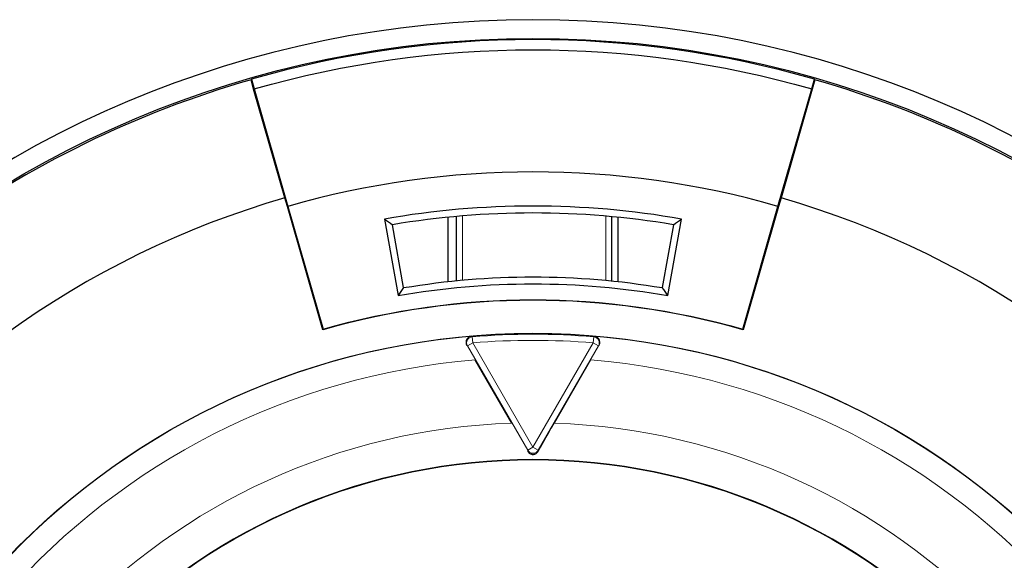
# Model space of a CAD drawing. Units: inches. Extents: x 0 to 8.5, y 0 to 11.
# Drawn here: x 3.4 to 3.9, y 7 to 7.3 of the extents above; entities that cross this region are included whole.
import ezdxf

# ---------------------------------------------------------------- set-up
doc = ezdxf.new("R2010")
doc.units = ezdxf.units.IN
doc.header["$LTSCALE"] = 0.75
doc.header["$MEASUREMENT"] = 0
doc.layers.add('Visible', color=7, linetype='Continuous', lineweight=25)
doc.layers.add('Visible Narrow', color=7, linetype='Continuous', lineweight=13)

msp = doc.modelspace()

# ---------------------------------------------------------------- linework, layer by layer
at = {"layer": 'Visible', "extrusion": (-1.224646799147353e-16, -1, 0)}
for p, q in [((3.54990035325136, 7.279937308595352), (3.549723748473298, 7.279618609139509)), ((3.550990448814446, 7.275006421164199), (3.549723748473298, 7.279618609139509)), ((3.54990035325136, 7.279937308595352), (3.551289179088599, 7.275093897309817)), ((3.826554115138606, 7.275093897309817), (3.827942940975845, 7.279937308595353)), ((3.828119545752998, 7.279618609139509), (3.82685284541185, 7.275006421163851)), ((3.828119545752998, 7.279618609139509), (3.827942940975845, 7.279937308595353)), ((3.566410497398465, 7.22123032150842), (3.550990448814446, 7.275006421164199)), ((3.551289179088599, 7.275093897309817), (3.567923897525361, 7.217081739963852)), ((3.809919396700934, 7.217081739963853), (3.826554115138606, 7.275093897309818)), ((3.82685284541185, 7.275006421163852), (3.81143279682783, 7.221230321508415)), ((3.567672619123186, 7.217008158968101), (3.566410497398465, 7.22123032150842)), ((3.81143279682783, 7.221230321508415), (3.810170675103109, 7.217008158968101)), ((3.585149733990875, 7.156058216139421), (3.567672619123186, 7.217008158968101)), ((3.567923897525361, 7.217081739963852), (3.585329223094959, 7.156382156168653)), ((3.792514071130427, 7.156382156168653), (3.809919396700934, 7.217081739963853)), ((3.810170675103109, 7.217008158968101), (3.792693560235421, 7.156058216139421)), ((3.646908617844929, 7.211696375581524), (3.646908617844929, 7.179937921246175)), ((3.651061970053888, 7.21209435191724), (3.651061970053888, 7.180368706007369)), ((3.727861970053709, 7.180260978740809), (3.727861970053709, 7.211994823007969)), ((3.730908617844761, 7.211699002795394), (3.730908617844761, 7.179940765274322)), ((3.615623159380448, 7.210808821257403), (3.622292841341732, 7.172983175208222)), ((3.625063175988544, 7.176921084883891), (3.619578292304141, 7.208027406008701)), ((3.758265001921245, 7.208027406008701), (3.752780118237752, 7.176921084883891)), ((3.755550452884563, 7.172983175208222), (3.762220134845847, 7.210808821257403)), ((3.585149733990875, 7.156058216139421), (3.585329223094959, 7.156382156168653)), ((3.792514071130427, 7.156382156168653), (3.792693560235421, 7.156058216139421)), ((3.678481170524719, 7.109948060854981), (3.660427313769105, 7.141218258028356)), ((3.71741598045719, 7.141218258028356), (3.699362123701576, 7.109948060854981))]:
    msp.add_line(p, q, dxfattribs=at)
at = {"layer": 'Visible', "extrusion": (0, 0, -1)}
msp.add_circle((-3.688921647113602, 6.795112440377436), 0.5142000000000001, dxfattribs=at)
at = {"layer": 'Visible'}
for radius in [0.50496, 0.35925, 0.2968235064937511]:
    msp.add_circle((3.688921647113602, 6.795112440377437), radius, dxfattribs=at)
for radius, start, end in [(0.5043630368987765, 74.00000000001191, 105.9999999999881), (0.5041054280152253, 106.0292793959473, 145.9707206040216), (0.5041054280152254, 34.02927939597846, 73.97072060405267), (0.4389744243106607, 74.00000000001191, 105.9999999999881), (0.4433795557127526, 106.0402238472709, 145.9597761527195), (0.4433795557127526, 34.0402238472802, 73.95977615272912), (0.4221091676101063, 80.0000000000135, 99.99999999998649), (0.4186971097325951, 80.46692149323917, 99.53307850676083), (0.3755668555575546, 73.9600563141982, 106.0399436858018)]:
    msp.add_arc((3.688921647113602, 6.795112440377437), radius, start, end, dxfattribs=at)
at = {"layer": 'Visible', "extrusion": (0, 0, -1)}
for radius, start, end in [(0.4993244388890363, 74.00000000001191, 105.9999999999881), (0.3871120578775111, 80.505019265708, 99.49498073429197), (0.3837, 80.0000000000135, 99.99999999998649), (0.3758286815314769, 74.00000000001194, 105.9999999999881)]:
    msp.add_arc((-3.688921647113602, 6.795112440377437), radius, start, end, dxfattribs=at)
for centre, major_axis, ratio, start_param, end_param in [((12.80753598728279, -47.33889006569956), (-9.642130889561422, 54.68324163380557), 0.08715574258434988, 0.08693463436308457, 0.08764237512594808), ((-5.429692692878234, -47.33889006488584), (9.642130841956604, 54.68324161900938), 0.08715573808931622, -0.08764237054681634, -0.08693462974706478)]:
    msp.add_ellipse(centre, major_axis=major_axis, ratio=ratio, start_param=start_param, end_param=end_param, dxfattribs=at)
at = {"layer": 'Visible'}
for centre, major_axis, ratio, start_param, end_param in [((12.96307354601413, -43.54537193278806), (-8.988954559516356, 50.97889463021018), 0.08715574360404903, 0.08617527657560586, 0.0869343963029987), ((-5.585230255761417, -43.54537193006557), (8.98895456425374, 50.97889462706677), 0.08715574349787154, -0.08693439623333421, -0.08617527650531098)]:
    msp.add_ellipse(centre, major_axis=major_axis, ratio=ratio, start_param=start_param, end_param=end_param, dxfattribs=at)
for points, knots in [([(3.658384188743184, 7.152897601992332), (3.658365838857208, 7.152895358945503), (3.6583532611794, 7.152894038898284), (3.65821891941323, 7.152874638180823), (3.657257680572002, 7.152767093640891), (3.656181568505417, 7.151407971422517), (3.6559600048422, 7.150890365168285), (3.655824690569716, 7.149902758414215), (3.655854720354, 7.149460032761853), (3.656046077274368, 7.148781815925207), (3.656152446969827, 7.148524065998716), (3.656301613375945, 7.14827341020393)], [-0.0003587031263013373, -0.0003587031263013373, -0.0003587031263013373, -0.0003587031263013373, 0, 0, 0.00419074523295104, 0.00419074523295104, 0.006098542509707454, 0.006098542509707454, 0.007577625963776142, 0.007577625963776142, 0.008461960488269667, 0.008461960488269667, 0.008461960488269667, 0.008461960488269667]), ([(3.721541605600578, 7.148273439741238), (3.721560517930811, 7.148305255078262), (3.721578761025739, 7.148337226372012), (3.721796455020012, 7.148734368390754), (3.721908753142998, 7.149107218329283), (3.722024284019426, 7.149936110073766), (3.721982619977098, 7.150414968893016), (3.721653264099587, 7.151448995795445), (3.721301912428316, 7.151954643684249), (3.720207585448406, 7.152814742386631), (3.719590889238134, 7.152879118645175), (3.719495988892049, 7.152893558312126), (3.719477936942894, 7.15289529479981), (3.719459006845682, 7.15289760903344)], [0.04234099839081652, 0.04234099839081652, 0.04234099839081652, 0.04234099839081652, 0.04273515800039152, 0.04273515800039152, 0.04721953987042313, 0.04721953987042313, 0.05320319883415495, 0.05320319883415495, 0.06106761911843094, 0.06106761911843094, 0.07173457730998348, 0.07173457730998348, 0.07296530668128083, 0.07296530668128083, 0.07296530668128083, 0.07296530668128083]), ([(3.691519327624519, 7.096131448618961), (3.691687418045149, 7.096435491007316), (3.69185639080024, 7.096740525117991), (3.692907792905316, 7.098631580399447), (3.694151981531832, 7.10084026618381), (3.69650430719139, 7.104978496868472), (3.698047697783295, 7.107671408382093), (3.699362123701576, 7.109948060854981)], [-0.191248643884717, -0.191248643884717, -0.191248643884717, -0.191248643884717, -0.1851708454816059, -0.1851708454816059, -0.1537909539588789, -0.1537909539588789, -0.1204045356398189, -0.1204045356398189, -0.1204045356398189, -0.1204045356398189]), ([(3.686323966601776, 7.096131448618962), (3.686361465452137, 7.096063573540771), (3.686401375040077, 7.095997137383391), (3.686611970042577, 7.09567378988818), (3.686823108369026, 7.095431878037786), (3.687181009197957, 7.095137140533182), (3.687295304413055, 7.095054789439402), (3.687565262937824, 7.094889351122615), (3.687728694724683, 7.094806700913609), (3.688064744759686, 7.094678463930283), (3.688236454438083, 7.09462867839896), (3.688537630350766, 7.094574374223971), (3.688658088360171, 7.094560231104428), (3.688805250855694, 7.094552909756096), (3.688828847004515, 7.094552032320613), (3.68886722105799, 7.094551089552177), (3.688881965736982, 7.094550843123285), (3.688908179266946, 7.094550611025853), (3.688919642156179, 7.094550579550666), (3.688943715315872, 7.094550660386823), (3.688956321322621, 7.094550787446564), (3.688989404883614, 7.09455134290024), (3.689009859910584, 7.094551909896641), (3.689100537570994, 7.094555410278247), (3.689170034859671, 7.094560725124589), (3.6893874274474, 7.094585333696253), (3.689529355023296, 7.094613354001004), (3.689845866819269, 7.094699298350927), (3.690013798215659, 7.094764272284489), (3.690422121238043, 7.094961637524768), (3.690646198152535, 7.095116052116713), (3.691100994939916, 7.095513478836219), (3.69133571785278, 7.095798880483237), (3.691519327624519, 7.096131448618961)], [0.03296086484279205, 0.03296086484279205, 0.03296086484279205, 0.03296086484279205, 0.03440162472217441, 0.03440162472217441, 0.04015793768463249, 0.04015793768463249, 0.04254857395254558, 0.04254857395254558, 0.04539499614593684, 0.04539499614593684, 0.04790408918530001, 0.04790408918530001, 0.04949746086185418, 0.04949746086185418, 0.04980112289204039, 0.04980112289204039, 0.04999051178324357, 0.04999051178324357, 0.05013772869785, 0.05013772869785, 0.05029973430423711, 0.05029973430423711, 0.0505631188677329, 0.0505631188677329, 0.05146904092041352, 0.05146904092041352, 0.05343014557265448, 0.05343014557265448, 0.05608801967819331, 0.05608801967819331, 0.06057192528934668, 0.06057192528934668, 0.06684306199447995, 0.06684306199447995, 0.06684306199447995, 0.06684306199447995])]:
    msp.add_open_spline(points, degree=3, knots=knots, dxfattribs=at)
at = {"layer": 'Visible Narrow', "extrusion": (-1.224646799147353e-16, -1, 0)}
for p, q in [((3.550990448814446, 7.275006421164199), (3.551289179088599, 7.275093897309817)), ((3.82685284541185, 7.275006421163852), (3.826554115138606, 7.275093897309818)), ((3.567923897525361, 7.217081739963852), (3.567672619123186, 7.217008158968101)), ((3.809919396700934, 7.217081739963853), (3.810170675103109, 7.217008158968101)), ((3.65406197005359, 7.180651735741057), (3.65406197005359, 7.212355861672182)), ((3.724861970054008, 7.212264166833594), (3.724861970054008, 7.180552498675852)), ((3.658384335195478, 7.152897616472073), (3.658897968590281, 7.152631793746057)), ((3.659148979988458, 7.149642771832579), (3.658897968590281, 7.152631793746054)), ((3.718694314237837, 7.149642771832578), (3.718945325636014, 7.15263179374605)), ((3.718945325636014, 7.152631793746052), (3.719458953501999, 7.152897613610508)), ((3.656551299476632, 7.148143000289846), (3.656301688856729, 7.148273439620686)), ((3.686323966601776, 7.096575228153313), (3.656551299476632, 7.148143000289835)), ((3.659148979988458, 7.149642771832578), (3.656551314319586, 7.148143008859369)), ((3.659148979988458, 7.149642771832579), (3.688921647113602, 7.098074999696047)), ((3.688921647113602, 7.098074999696047), (3.718694314237837, 7.149642771832579)), ((3.721291994749663, 7.148143000289845), (3.691519327624519, 7.096575228153313)), ((3.721291994749663, 7.148143000289844), (3.718694314237837, 7.149642771832579)), ((3.721541605600578, 7.148273439741343), (3.721291994749663, 7.148143000289845)), ((3.686323966601776, 7.096575228153312), (3.688921647113602, 7.098074999696046)), ((3.686323966601776, 7.096131448618963), (3.686323966601776, 7.096575228153313)), ((3.691519327624519, 7.096575228153312), (3.688921647113602, 7.098074999696046)), ((3.691519327624519, 7.096575228153313), (3.691519327624519, 7.096131448618963))]:
    msp.add_line(p, q, dxfattribs=at)
at = {"layer": 'Visible Narrow'}
msp.add_circle((3.688921647113602, 6.795112440377437), 0.2970114262450416, dxfattribs=at)
at = {"layer": 'Visible Narrow', "extrusion": (0, 0, -1)}
msp.add_circle((-3.688921647113602, 6.795112440377437), 0.2968244203228134, dxfattribs=at)
for radius, start, end in [(0.3590860077944693, 94.87843110018255, 85.12156106584987), (0.3587777993482746, 85.19969133452072, 94.80030866547929), (0.3150086847578549, 91.89932800639721, 88.1006719936028)]:
    msp.add_arc((-3.688921647113602, 6.795112440377437), radius, start, end, dxfattribs=at)
at = {"layer": 'Visible Narrow'}
for radius, start, end in [(0.3557782562628072, 85.19969133469456, 94.80030866530544), (0.3472767830485277, 94.70645480958216, 85.29354519041784)]:
    msp.add_arc((3.688921647113602, 6.795112440377437), radius, start, end, dxfattribs=at)
for centre, major_axis, ratio, start_param, end_param in [((3.659148979988458, 7.149642771832579), (0.002121219695861786, 0.002121219695861786), 0.9995646324828423, 0.8693940286439348, 2.87968437967427), ((3.688921647113602, 7.098074999696046), (-0.002120674316437747, 0.002120674316437747), 0.9999999999998288, 1.308996938984855, 3.403392041399663)]:
    msp.add_ellipse(centre, major_axis=major_axis, ratio=ratio, start_param=start_param, end_param=end_param, dxfattribs=at)
at = {"layer": 'Visible Narrow', "extrusion": (0, 0, -1)}
msp.add_ellipse((3.718694314237837, 7.149642771832579), major_axis=(-0.002121219695826855, 0.002121219695826855), ratio=0.9995646325357836, start_param=0.8693940283141883, end_param=2.879684379684438, dxfattribs=at)

doc.saveas('drawing.dxf')
